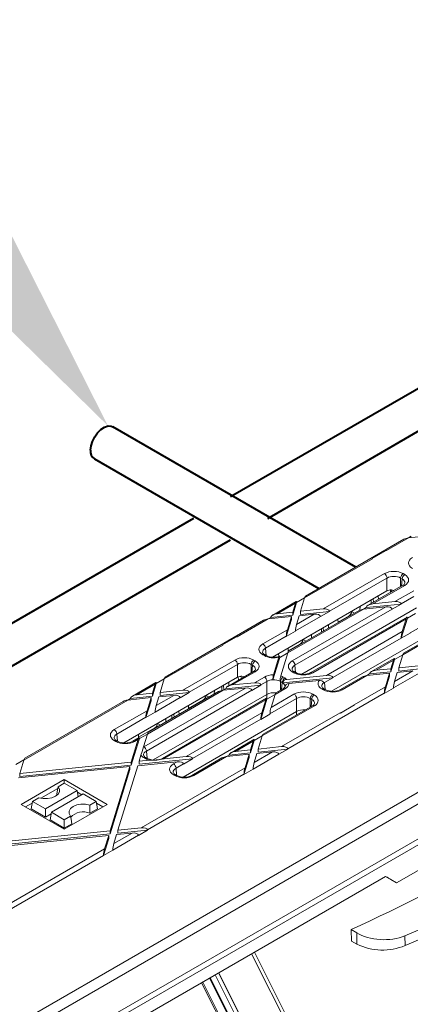
# Model space of a CAD drawing. Units: millimetres. Extents: x -7186 to 15976, y 0 to 2520.
# Drawn here: x 556 to 603, y 1338 to 1458 of the extents above; entities that cross this region are included whole.
import ezdxf
from ezdxf import colors
from ezdxf.entities.mleader import LeaderData, LeaderLine
from ezdxf.math import Vec2, Vec3

# ---------------------------------------------------------------- set-up
doc = ezdxf.new("R2010")
doc.units = ezdxf.units.MM
doc.header["$LTSCALE"] = 0.5
for name, color, linetype, lineweight in [('HAURATON_ConstructionSite_Contour', 7, 'Continuous', 40), ('HAURATON_Isometrie', 9, 'Continuous', 5), ('HAURATON_Product_Contour', 7, 'Continuous', 40)]:
    doc.layers.add(name, color=color, linetype=linetype, lineweight=lineweight)
doc.layers.add('HAURATON_Text_Macro', color=112, linetype='Continuous')
doc.styles.get("Standard").update_dxf_attribs({"font": 'arial.ttf'})

msp = doc.modelspace()

# ---------------------------------------------------------------- linework, layer by layer
at = {"layer": 'HAURATON_ConstructionSite_Contour'}
for p, q in [((596.778, 1391.351), (567.303, 1408.367)), ((565.053, 1404.47), (592.278, 1388.753)), ((577.076, 1397.248), (486.117, 1344.739)), ((490.617, 1342.141), (581.576, 1394.65))]:
    msp.add_line(p, q, dxfattribs=at)
at = {"layer": 'HAURATON_ConstructionSite_Contour', "flags": 128}
msp.add_lwpolyline([(564.587, 1405.5), (564.646, 1406.03), (564.819, 1406.588), (565.092, 1407.134), (565.446, 1407.627), (565.854, 1408.03), (566.287, 1408.314), (566.711, 1408.457), (567.096, 1408.449), (567.303, 1408.367)], dxfattribs=at)
at = {"layer": 'HAURATON_ConstructionSite_Contour'}
msp.add_arc((565.702, 1405.384), 1.121, 174.06714, 234.62068, dxfattribs=at)
at = {"layer": 'HAURATON_Isometrie'}
for p, q in [((494.852, 1294.487), (671.393, 1396.402)), ((602.609, 1394.718), (590.657, 1387.818)), ((600.492, 1393.343), (603.156, 1394.881)), ((603.155, 1394.881), (603.492, 1395.076)), ((603.156, 1394.881), (605.977, 1395.169)), ((598.734, 1392.383), (600.444, 1393.37)), ((600.492, 1393.343), (600.444, 1393.37)), ((590.561, 1387.61), (598.781, 1392.355)), ((598.733, 1392.378), (598.734, 1392.383)), ((598.781, 1392.355), (598.734, 1392.383)), ((592.81, 1386.262), (600.231, 1390.546)), ((600.548, 1390.015), (593.582, 1385.993)), ((600.548, 1388.448), (600.548, 1390.015)), ((602.382, 1389.91), (602.201, 1390.015)), ((602.201, 1390.015), (602.201, 1388.985)), ((602.303, 1389.044), (602.382, 1389.91)), ((602.519, 1390.546), (602.7, 1390.442)), ((602.475, 1389.143), (598.265, 1386.713)), ((602.7, 1389.121), (598.811, 1386.876)), ((600.963, 1388.576), (600.976, 1388.278)), ((601.164, 1388.386), (600.966, 1388.5)), ((601.501, 1387.151), (603.807, 1388.482)), ((586.657, 1380.428), (600.548, 1388.448)), ((589.587, 1387.048), (590.561, 1387.61)), ((590.061, 1385.981), (590.561, 1387.61)), ((598.64, 1386.929), (598.64, 1387.346)), ((598.897, 1387.078), (598.867, 1387.477)), ((599.515, 1387.435), (599.487, 1387.835)), ((603.814, 1387.771), (602.273, 1386.882)), ((589.547, 1387.177), (586.693, 1385.529)), ((587.24, 1385.693), (589.45, 1386.969)), ((597.701, 1386.235), (588.511, 1380.93)), ((589.064, 1379.971), (600.39, 1386.51)), ((589.117, 1385.517), (589.587, 1387.048)), ((589.117, 1385.885), (589.45, 1386.969)), ((601.163, 1386.241), (589.382, 1379.439)), ((589.587, 1387.066), (589.587, 1387.048)), ((590.061, 1385.981), (592.81, 1386.262)), ((604.124, 1386.383), (590.225, 1378.359)), ((597.256, 1386.101), (597.276, 1386.559)), ((598.037, 1386.429), (597.7, 1386.235)), ((597.701, 1386.235), (600.39, 1386.51)), ((598.037, 1386.429), (602.276, 1386.863)), ((598.039, 1386.449), (598.037, 1386.429)), ((598.811, 1386.876), (601.501, 1387.151)), ((601.165, 1386.222), (601.163, 1386.241)), ((601.165, 1386.222), (602.276, 1386.863)), ((602.276, 1386.863), (602.273, 1386.882)), ((585.583, 1384.888), (573.631, 1377.989)), ((582.354, 1382.872), (586.129, 1385.052)), ((586.128, 1385.052), (586.466, 1385.246)), ((586.129, 1385.052), (588.95, 1385.34)), ((586.466, 1385.246), (589.117, 1385.517)), ((586.466, 1385.246), (586.468, 1385.266)), ((587.24, 1385.693), (589.117, 1385.885)), ((588.326, 1382.939), (588.95, 1384.973)), ((588.463, 1383.753), (588.95, 1385.34)), ((597.154, 1386.071), (588.608, 1381.138)), ((588.95, 1385.34), (588.95, 1384.973)), ((589.117, 1385.885), (589.117, 1385.517)), ((592.472, 1385.352), (589.437, 1383.6)), ((589.574, 1384.394), (591.699, 1385.621)), ((589.574, 1384.394), (589.894, 1385.437)), ((589.894, 1385.437), (591.699, 1385.621)), ((590.061, 1385.981), (590.061, 1385.614)), ((590.061, 1385.614), (593.584, 1385.974)), ((602.976, 1385.281), (591.328, 1378.557)), ((602.879, 1385.073), (591.553, 1378.534)), ((592.472, 1385.352), (592.474, 1385.333)), ((593.584, 1385.974), (592.474, 1385.333)), ((593.582, 1385.993), (593.584, 1385.974)), ((594.593, 1385.01), (594.612, 1384.604)), ((594.609, 1384.674), (595.94, 1385.442)), ((595.94, 1385.442), (596.002, 1385.406)), ((596.261, 1385.972), (596.625, 1385.766)), ((602.266, 1382.706), (603.016, 1385.153)), ((602.403, 1383.52), (602.879, 1385.073)), ((609.871, 1384.981), (602.451, 1380.697)), ((609.646, 1385.003), (602.548, 1380.905)), ((603.016, 1385.153), (603.99, 1385.715)), ((603.016, 1385.171), (603.016, 1385.153)), ((607.72, 1385.875), (603.377, 1383.367)), ((585.488, 1382.035), (588.463, 1383.753)), ((592.593, 1383.439), (592.593, 1383.855)), ((592.851, 1383.587), (592.821, 1383.987)), ((593.47, 1383.945), (593.442, 1384.345)), ((607.72, 1384.308), (593.836, 1376.293)), ((494.534, 1295.019), (647.884, 1383.546)), ((580.596, 1381.912), (582.307, 1382.9)), ((582.354, 1382.872), (582.307, 1382.9)), ((588.327, 1382.959), (585.806, 1381.504)), ((589.437, 1383.58), (588.326, 1382.939)), ((588.326, 1382.939), (588.327, 1382.959)), ((589.437, 1383.58), (589.437, 1383.6)), ((590.374, 1382.574), (590.738, 1382.368)), ((591.37, 1382.732), (591.389, 1383.16)), ((593.213, 1378.215), (602.403, 1383.52)), ((602.266, 1382.726), (593.986, 1377.946)), ((603.376, 1383.347), (602.266, 1382.706)), ((602.266, 1382.706), (602.266, 1382.726)), ((603.376, 1383.347), (603.377, 1383.367)), ((573.534, 1377.78), (580.644, 1381.885)), ((580.644, 1381.885), (580.596, 1381.912)), ((580.596, 1381.908), (580.596, 1381.912)), ((585.806, 1381.504), (585.884, 1380.638)), ((588.546, 1381.519), (588.568, 1381.06)), ((588.562, 1381.183), (590.054, 1382.044)), ((590.054, 1382.044), (590.115, 1382.008)), ((585.669, 1380.61), (585.488, 1380.715)), ((585.894, 1380.632), (585.713, 1380.737)), ((586.705, 1377.654), (587.54, 1380.376)), ((586.781, 1380.424), (586.775, 1380.497)), ((586.786, 1378.285), (587.437, 1380.409)), ((587.42, 1380.508), (587.396, 1380.855)), ((588.511, 1380.93), (587.639, 1380.427)), ((587.658, 1378.148), (588.511, 1380.93)), ((601.437, 1380.264), (598.668, 1378.665)), ((601.02, 1378.646), (601.477, 1380.135)), ((601.477, 1380.135), (602.451, 1380.697)), ((601.477, 1380.153), (601.477, 1380.135)), ((601.964, 1379.11), (602.451, 1380.697)), ((575.783, 1376.433), (582.093, 1380.076)), ((582.411, 1379.544), (576.556, 1376.164)), ((582.411, 1377.977), (582.411, 1379.544)), ((584.245, 1379.439), (584.063, 1379.544)), ((584.063, 1379.544), (584.063, 1378.514)), ((584.166, 1378.574), (584.245, 1379.439)), ((584.381, 1380.076), (584.563, 1379.971)), ((589.382, 1379.439), (589.46, 1378.574)), ((601.34, 1380.056), (599.215, 1378.829)), ((599.215, 1378.829), (601.02, 1379.013)), ((601.02, 1379.013), (601.34, 1380.056)), ((601.02, 1379.013), (601.02, 1378.646)), ((601.964, 1379.11), (604.785, 1379.398)), ((601.964, 1378.743), (605.559, 1379.11)), ((601.964, 1379.11), (601.964, 1378.743)), ((568.642, 1370.029), (582.411, 1377.977)), ((572.56, 1377.219), (573.534, 1377.781)), ((573.034, 1376.152), (573.534, 1377.78)), ((584.338, 1378.673), (581.238, 1376.883)), ((584.563, 1378.65), (581.785, 1377.047)), ((582.5, 1378.016), (582.518, 1377.622)), ((583.027, 1377.916), (582.718, 1378.094)), ((584.474, 1377.322), (585.669, 1378.011)), ((587.902, 1377.305), (593.988, 1377.927)), ((587.957, 1378.011), (588.158, 1377.895)), ((588.394, 1377.723), (593.213, 1378.215)), ((589.265, 1378.534), (589.064, 1378.65)), ((589.49, 1378.557), (589.289, 1378.673)), ((593.988, 1377.927), (592.979, 1377.345)), ((593.986, 1377.946), (593.988, 1377.927)), ((597.557, 1378.024), (594.904, 1376.492)), ((598.104, 1378.188), (595.129, 1376.47)), ((598.103, 1378.188), (598.44, 1378.382)), ((598.104, 1378.188), (600.853, 1378.469)), ((598.44, 1378.382), (601.02, 1378.646)), ((598.44, 1378.382), (598.443, 1378.402)), ((600.216, 1376.026), (600.853, 1378.101)), ((600.353, 1376.84), (600.853, 1378.469)), ((600.853, 1378.469), (600.853, 1378.101)), ((601.327, 1376.687), (604.446, 1378.488)), ((601.464, 1377.481), (603.674, 1378.757)), ((601.464, 1377.481), (601.797, 1378.565)), ((601.797, 1378.565), (603.674, 1378.757)), ((572.52, 1377.347), (569.666, 1375.7)), ((570.213, 1375.864), (572.423, 1377.139)), ((571.042, 1369.567), (583.364, 1376.68)), ((572.091, 1375.688), (572.56, 1377.219)), ((572.091, 1376.055), (572.423, 1377.139)), ((572.56, 1377.237), (572.56, 1377.219)), ((580.499, 1376.378), (580.499, 1376.873)), ((581.01, 1376.6), (580.673, 1376.405)), ((580.674, 1376.405), (583.364, 1376.68)), ((580.77, 1376.462), (580.729, 1377.006)), ((581.01, 1376.6), (585.249, 1377.033)), ((581.012, 1376.619), (581.01, 1376.6)), ((581.378, 1376.964), (581.35, 1377.365)), ((581.785, 1377.047), (584.474, 1377.322)), ((584.138, 1376.392), (585.249, 1377.033)), ((585.987, 1377.48), (585.247, 1377.052)), ((585.249, 1377.033), (585.247, 1377.052)), ((585.987, 1375.913), (585.987, 1377.48)), ((586.705, 1377.654), (586.705, 1377.683)), ((588.158, 1376.575), (586.963, 1375.885)), ((587.933, 1376.597), (587.06, 1376.093)), ((587.57, 1377.496), (587.571, 1377.518)), ((587.84, 1377.364), (587.639, 1377.48)), ((587.639, 1377.48), (587.639, 1376.427)), ((587.762, 1376.498), (587.84, 1377.364)), ((588.632, 1377.219), (592.311, 1377.595)), ((592.841, 1376.47), (592.659, 1376.575)), ((593.066, 1376.492), (592.884, 1376.597)), ((592.979, 1377.345), (593.056, 1376.498)), ((596.578, 1374.661), (600.353, 1376.84)), ((601.327, 1376.667), (600.216, 1376.026)), ((601.327, 1376.667), (601.327, 1376.687)), ((569.102, 1375.222), (569.439, 1375.417)), ((569.103, 1375.222), (571.923, 1375.511)), ((569.439, 1375.417), (572.091, 1375.688)), ((569.439, 1375.417), (569.441, 1375.436)), ((570.213, 1375.864), (572.091, 1376.055)), ((584.136, 1376.411), (571.359, 1369.036)), ((571.437, 1373.924), (571.923, 1375.511)), ((580.674, 1376.405), (571.484, 1371.101)), ((580.127, 1376.242), (571.581, 1371.309)), ((571.923, 1375.511), (571.923, 1375.143)), ((572.091, 1376.055), (572.091, 1375.688)), ((585.987, 1375.913), (572.203, 1367.955)), ((575.445, 1375.523), (572.411, 1373.771)), ((572.547, 1374.565), (574.672, 1375.792)), ((572.547, 1374.565), (572.867, 1375.607)), ((572.867, 1375.607), (574.672, 1375.792)), ((573.034, 1376.152), (575.783, 1376.433)), ((573.034, 1376.152), (573.034, 1375.785)), ((573.034, 1375.785), (576.558, 1376.145)), ((585.949, 1375.452), (573.306, 1368.153)), ((575.445, 1375.523), (575.447, 1375.504)), ((576.558, 1376.145), (575.447, 1375.504)), ((576.556, 1376.164), (576.558, 1376.145)), ((578.601, 1375.778), (578.965, 1375.571)), ((579.594, 1375.934), (579.613, 1376.362)), ((584.138, 1376.392), (584.136, 1376.411)), ((585.987, 1375.385), (585.987, 1375.913)), ((585.989, 1375.341), (585.99, 1375.323)), ((585.99, 1375.323), (586.963, 1375.885)), ((589.583, 1375.404), (586.35, 1373.538)), ((586.487, 1374.332), (589.265, 1375.936)), ((586.487, 1374.332), (586.963, 1375.885)), ((588.53, 1369.3), (600.217, 1376.046)), ((589.583, 1373.837), (589.583, 1375.404)), ((591.416, 1375.299), (591.235, 1375.404)), ((591.235, 1375.404), (591.235, 1374.374)), ((591.553, 1375.936), (591.734, 1375.831)), ((600.216, 1376.026), (600.217, 1376.046)), ((556.507, 1367.951), (569.103, 1375.222)), ((568.556, 1375.059), (556.604, 1368.159)), ((571.299, 1373.109), (571.923, 1375.143)), ((585.853, 1375.244), (573.531, 1368.13)), ((576.452, 1374.537), (576.471, 1374.131)), ((576.468, 1374.201), (578.28, 1375.248)), ((578.28, 1375.248), (578.342, 1375.211)), ((585.239, 1372.876), (585.99, 1375.323)), ((585.376, 1373.691), (585.853, 1375.244)), ((591.734, 1374.51), (585.424, 1370.868)), ((591.509, 1374.533), (585.521, 1371.076)), ((591.338, 1374.434), (591.416, 1375.299)), ((594.915, 1373.646), (596.626, 1374.634)), ((596.626, 1374.63), (594.915, 1373.642)), ((596.626, 1374.634), (596.578, 1374.661)), ((596.626, 1374.634), (596.626, 1374.63)), ((567.466, 1371.632), (571.437, 1373.924)), ((571.3, 1373.13), (567.784, 1371.1)), ((572.41, 1373.75), (571.299, 1373.109)), ((571.299, 1373.109), (571.3, 1373.13)), ((572.41, 1373.75), (572.411, 1373.771)), ((573.706, 1372.535), (573.725, 1372.963)), ((574.452, 1372.966), (574.452, 1373.382)), ((574.714, 1373.117), (574.684, 1373.516)), ((575.332, 1373.474), (575.304, 1373.875)), ((589.583, 1373.837), (575.814, 1365.889)), ((576.187, 1368.386), (585.376, 1373.691)), ((586.35, 1373.518), (585.239, 1372.876)), ((586.35, 1373.518), (586.35, 1373.538)), ((587.758, 1369.569), (594.868, 1373.673)), ((589.583, 1373.42), (589.583, 1373.837)), ((594.915, 1373.646), (594.868, 1373.673)), ((594.915, 1373.642), (594.915, 1373.646)), ((637.359, 1373.641), (601.721, 1353.067)), ((570.421, 1370.711), (572.394, 1371.849)), ((572.394, 1371.849), (572.455, 1371.813)), ((572.714, 1372.379), (573.078, 1372.173)), ((585.239, 1372.897), (576.959, 1368.117)), ((585.239, 1372.876), (585.239, 1372.897)), ((567.784, 1371.1), (567.862, 1370.234)), ((570.47, 1370.667), (569.71, 1370.228)), ((570.405, 1371.046), (570.424, 1370.641)), ((570.511, 1370.539), (570.51, 1370.557)), ((571.485, 1371.101), (570.511, 1370.539)), ((571.008, 1369.547), (571.484, 1371.101)), ((584.45, 1370.306), (585.424, 1370.868)), ((584.937, 1369.281), (585.424, 1370.868)), ((567.647, 1370.206), (567.466, 1370.311)), ((567.872, 1370.228), (567.691, 1370.333)), ((569.529, 1367.338), (570.511, 1370.539)), ((569.529, 1367.705), (570.374, 1370.459)), ((570.374, 1370.459), (569.935, 1370.206)), ((584.41, 1370.434), (581.641, 1368.836)), ((584.313, 1370.226), (582.188, 1369)), ((583.993, 1368.817), (584.45, 1370.306)), ((583.993, 1369.184), (584.313, 1370.226)), ((584.45, 1370.324), (584.45, 1370.306)), ((584.937, 1369.281), (587.758, 1369.569)), ((570.472, 1367.802), (570.698, 1368.539)), ((571.243, 1368.13), (571.042, 1368.246)), ((571.468, 1368.153), (571.267, 1368.269)), ((571.359, 1369.036), (571.438, 1368.17)), ((573.496, 1368.111), (576.187, 1368.386)), ((580.531, 1368.195), (576.882, 1366.088)), ((581.077, 1368.358), (577.107, 1366.066)), ((581.076, 1368.358), (581.414, 1368.553)), ((581.077, 1368.358), (583.826, 1368.639)), ((581.414, 1368.553), (583.993, 1368.817)), ((581.414, 1368.553), (581.416, 1368.572)), ((582.188, 1369), (583.993, 1369.184)), ((583.19, 1366.196), (583.826, 1368.272)), ((583.327, 1367.011), (583.826, 1368.639)), ((583.826, 1368.272), (583.826, 1368.639)), ((583.993, 1368.817), (583.993, 1369.184)), ((584.301, 1366.858), (587.42, 1368.659)), ((584.437, 1367.652), (586.647, 1368.928)), ((584.437, 1367.652), (584.77, 1368.736)), ((584.77, 1368.736), (586.647, 1368.928)), ((584.937, 1368.913), (588.532, 1369.281)), ((584.937, 1368.913), (584.937, 1369.281)), ((587.42, 1368.659), (587.422, 1368.64)), ((588.532, 1369.281), (587.422, 1368.64)), ((588.53, 1369.3), (588.532, 1369.281)), ((555.533, 1367.39), (556.507, 1367.952)), ((555.84, 1365.778), (569.361, 1367.16)), ((556.007, 1366.323), (556.507, 1367.951)), ((556.007, 1366.323), (569.529, 1367.705)), ((556.007, 1365.955), (569.529, 1367.338)), ((566.967, 1359.355), (569.361, 1367.16)), ((567.91, 1359.451), (570.305, 1367.257)), ((569.361, 1367.16), (569.361, 1366.793)), ((569.529, 1367.705), (569.529, 1367.338)), ((570.305, 1367.257), (575.076, 1367.745)), ((570.472, 1367.434), (576.961, 1368.098)), ((570.472, 1367.802), (571.749, 1367.932)), ((570.472, 1367.802), (570.472, 1367.434)), ((570.731, 1359.74), (583.327, 1367.011)), ((574.637, 1367.491), (575.076, 1367.745)), ((575.848, 1367.475), (574.955, 1366.96)), ((575.848, 1367.475), (575.85, 1367.456)), ((576.961, 1368.098), (575.85, 1367.456)), ((576.959, 1368.117), (576.961, 1368.098)), ((556.007, 1365.955), (556.007, 1366.323)), ((566.967, 1358.987), (569.361, 1366.793)), ((571.503, 1359.47), (583.19, 1366.217)), ((574.819, 1366.066), (574.637, 1366.171)), ((575.044, 1366.088), (574.862, 1366.193)), ((574.955, 1366.96), (575.034, 1366.094)), ((584.3, 1366.838), (583.19, 1366.196)), ((583.19, 1366.196), (583.19, 1366.217)), ((584.3, 1366.838), (584.301, 1366.858)), ((532.494, 1322.582), (606.719, 1365.431)), ((556.187, 1362.567), (561.405, 1365.58)), ((560.64, 1364.714), (561.405, 1365.155)), ((561.405, 1365.58), (566.624, 1362.567)), ((561.405, 1365.155), (561.405, 1365.58)), ((561.405, 1365.155), (562.961, 1364.257)), ((533.179, 1321.547), (607.323, 1364.35)), ((558.544, 1363.319), (560.607, 1364.51)), ((559.114, 1362.036), (562.961, 1364.257)), ((559.849, 1361.612), (563.696, 1363.833)), ((560.493, 1363.807), (560.575, 1363.718)), ((563.101, 1363.489), (562.961, 1364.257)), ((562.999, 1364.051), (563.536, 1363.741)), ((565.252, 1362.935), (563.696, 1363.833)), ((556.187, 1362.567), (561.405, 1359.555)), ((556.714, 1362.263), (557.521, 1362.728)), ((557.391, 1362.016), (557.558, 1362.935)), ((558.323, 1363.376), (557.558, 1362.935)), ((557.558, 1362.935), (559.114, 1362.036)), ((561.405, 1359.555), (566.624, 1362.567)), ((564.487, 1362.493), (565.252, 1362.935)), ((565.419, 1362.016), (565.252, 1362.935)), ((565.29, 1362.728), (566.096, 1362.263)), ((557.391, 1362.016), (559.114, 1361.021)), ((559.114, 1361.021), (559.114, 1362.036)), ((559.114, 1361.021), (559.815, 1361.426)), ((559.682, 1360.694), (559.849, 1361.612)), ((561.405, 1360.714), (559.849, 1361.612)), ((562.17, 1361.155), (561.405, 1360.714)), ((564.507, 1361.489), (565.419, 1362.016)), ((561.405, 1359.699), (559.682, 1360.694)), ((561.405, 1359.699), (561.405, 1360.714)), ((562.317, 1360.225), (561.405, 1359.699)), ((553.278, 1357.428), (566.8, 1358.81)), ((553.445, 1357.972), (566.967, 1359.355)), ((553.445, 1357.605), (566.967, 1358.987)), ((566.3, 1357.182), (566.8, 1358.81)), ((566.8, 1358.81), (566.8, 1358.443)), ((566.967, 1359.355), (566.967, 1358.987)), ((567.274, 1357.029), (570.393, 1358.829)), ((567.411, 1357.823), (569.62, 1359.098)), ((567.411, 1357.823), (567.743, 1358.907)), ((567.743, 1358.907), (569.62, 1359.098)), ((567.91, 1359.451), (570.731, 1359.74)), ((567.91, 1359.084), (571.506, 1359.451)), ((567.91, 1359.451), (567.91, 1359.084)), ((570.393, 1358.829), (570.395, 1358.81)), ((571.506, 1359.451), (570.395, 1358.81)), ((571.503, 1359.47), (571.506, 1359.451)), ((566.163, 1356.367), (566.8, 1358.443)), ((553.704, 1349.91), (566.3, 1357.182)), ((554.477, 1349.641), (566.163, 1356.388)), ((567.273, 1357.008), (566.163, 1356.367)), ((566.163, 1356.367), (566.163, 1356.388)), ((567.273, 1357.008), (567.274, 1357.029)), ((547.879, 1323.532), (600.381, 1353.841)), ((601.721, 1353.067), (600.381, 1353.841)), ((601.033, 1353.464), (601.721, 1353.067)), ((596.211, 1347.396), (596.87, 1346.996)), ((596.901, 1345.616), (596.87, 1346.996)), ((596.248, 1345.973), (596.901, 1345.616)), ((602.714, 1346.64), (602.741, 1345.453)), ((580.109, 1342.138), (595.663, 1311.178)), ((580.155, 1342.164), (595.494, 1311.632)), ((578.192, 1341.031), (587.048, 1323.475)), ((579.016, 1341.507), (593.97, 1311.741)), ((579.093, 1341.551), (594.176, 1311.528)), ((579.69, 1341.896), (595.281, 1310.863))]:
    msp.add_line(p, q, dxfattribs=at)
at = {"layer": 'HAURATON_Isometrie', "flags": 128}
for points in [[(587.539, 1380.396), (587.533, 1380.474), (587.521, 1380.516), (587.493, 1380.524), (587.46, 1380.472), (587.437, 1380.409)], [(592.888, 1377.308), (592.853, 1377.403), (592.782, 1377.479), (592.626, 1377.561), (592.438, 1377.598), (592.311, 1377.595)], [(571.008, 1369.547), (570.851, 1368.965), (570.698, 1368.539)], [(573.496, 1368.111), (572.609, 1367.95), (571.749, 1367.932)], [(560.64, 1364.714), (560.817, 1364.417), (560.824, 1364.103), (560.659, 1363.804), (560.341, 1363.549), (559.9, 1363.365), (559.381, 1363.27), (558.837, 1363.274), (558.323, 1363.376)], [(560.493, 1363.807), (560.582, 1364.351), (560.64, 1364.714)], [(564.487, 1362.493), (563.973, 1362.595), (563.429, 1362.599), (562.91, 1362.504), (562.469, 1362.32), (562.151, 1362.066), (561.986, 1361.766), (561.993, 1361.452), (562.17, 1361.155)], [(564.507, 1361.489), (564.496, 1362.092), (564.487, 1362.493)], [(562.317, 1360.225), (562.228, 1360.783), (562.17, 1361.155)], [(596.248, 1345.973), (596.244, 1346.124), (596.216, 1347.243), (596.211, 1347.396)], [(601.763, 1309.622), (601.752, 1309.645), (597.819, 1317.364), (588.84, 1335.079), (584.117, 1344.452)], [(584.477, 1344.66), (589.193, 1335.177), (599.262, 1314.723), (600.557, 1312.08), (601.642, 1309.868), (601.73, 1309.689), (601.752, 1309.644), (601.763, 1309.622)], [(578.056, 1340.953), (588.063, 1321.129), (589.39, 1318.5), (590.613, 1316.077), (590.626, 1316.051)]]:
    msp.add_lwpolyline(points, dxfattribs=at)
at = {"layer": 'HAURATON_Isometrie'}
for centre, radius, start, end in [((599.854, 1389.96), 0.697, 4.46649, 57.26592), ((602.895, 1389.96), 0.697, 122.73408, 175.53351), ((603.076, 1389.856), 0.697, 122.73408, 175.53351), ((601.025, 1387.849), 0.744, 62.17367, 107.55162), ((602.319, 1389.534), 0.421, 291.72705, 341.0642), ((602.568, 1388.941), 0.223, 53.89164, 114.7979), ((595.564, 1386.028), 0.697, 302.73408, 355.53351), ((589.677, 1382.63), 0.697, 302.73408, 355.53351), ((585.111, 1381.45), 0.697, 4.46649, 57.26592), ((585.89, 1381.153), 0.452, 200.31518, 246.9207), ((585.619, 1380.541), 0.217, 64.26967, 127.04078), ((585.8, 1380.437), 0.217, 64.50896, 127.01706), ((586.811, 1382.355), 1.951, 241.96469, 290.55294), ((581.717, 1379.49), 0.697, 4.46649, 57.26592), ((584.758, 1379.49), 0.697, 122.73408, 175.53351), ((584.939, 1379.385), 0.697, 122.73408, 175.53351), ((584.182, 1379.064), 0.421, 291.72705, 341.0642), ((589.466, 1379.088), 0.452, 200.31518, 246.9207), ((588.687, 1379.385), 0.697, 4.46649, 57.26592), ((582.888, 1377.378), 0.744, 62.17367, 107.55162), ((584.431, 1378.47), 0.223, 53.89164, 114.7979), ((585.293, 1377.426), 0.697, 4.46649, 57.26592), ((589.253, 1377.65), 2.548, 165.5541, 179.2504), ((590.184, 1377.478), 2.614, 165.1632, 179.13394), ((588.334, 1377.426), 0.697, 122.73408, 175.53351), ((588.535, 1377.31), 0.697, 122.73408, 175.53351), ((588.387, 1377.231), 0.492, 89.09764, 168.87408), ((589.195, 1378.477), 0.217, 64.26967, 127.04078), ((589.396, 1378.361), 0.217, 64.00014, 127.0674), ((590.409, 1380.314), 1.983, 242.39353, 297.60647), ((591.421, 1378.353), 0.224, 53.96787, 113.9556), ((587.763, 1377.005), 0.442, 292.65433, 341.67677), ((588.027, 1376.394), 0.223, 53.89164, 114.7979), ((588.641, 1376.749), 0.47, 91.10445, 169.81021), ((593.062, 1377.013), 0.453, 199.88751, 246.86368), ((592.79, 1376.401), 0.217, 64.26967, 127.04078), ((577.904, 1375.833), 0.697, 302.73408, 355.53351), ((588.888, 1375.35), 0.697, 4.46649, 57.26592), ((591.929, 1375.35), 0.697, 122.73408, 175.53351), ((592.111, 1375.245), 0.697, 122.73408, 175.53351), ((592.971, 1376.297), 0.217, 64.00014, 127.0674), ((593.985, 1378.25), 1.983, 242.39353, 297.60647), ((594.997, 1376.289), 0.224, 53.96787, 113.9556), ((591.353, 1374.924), 0.421, 291.72705, 341.0642), ((591.603, 1374.33), 0.223, 53.89164, 114.7979), ((572.017, 1372.435), 0.697, 302.73408, 355.53351), ((567.868, 1370.749), 0.452, 200.31518, 246.9207), ((567.089, 1371.046), 0.697, 4.46649, 57.26592), ((567.597, 1370.138), 0.217, 64.26967, 127.04078), ((567.778, 1370.033), 0.217, 64.00014, 127.0674), ((568.791, 1371.986), 1.983, 242.39353, 297.60647), ((569.803, 1370.025), 0.224, 53.96787, 113.9556), ((570.665, 1368.981), 0.697, 4.46649, 57.26592), ((571.444, 1368.685), 0.452, 200.31518, 246.9207), ((571.172, 1368.073), 0.217, 64.26967, 127.04078), ((571.373, 1367.957), 0.217, 64.00014, 127.0674), ((573.399, 1367.949), 0.224, 53.96787, 113.9556), ((572.322, 1369.742), 1.805, 241.76233, 277.04055), ((572.519, 1369.591), 1.639, 270.84532, 298.69334), ((574.261, 1366.906), 0.697, 4.46649, 57.26592), ((509.309, 1538.35), 209.799, 294.47003, 305.52459), ((575.04, 1366.609), 0.452, 200.31518, 246.9207), ((574.768, 1365.997), 0.217, 64.26967, 127.04078), ((574.949, 1365.893), 0.217, 64.00014, 127.0674), ((575.963, 1367.846), 1.983, 242.39353, 297.60647), ((576.975, 1365.885), 0.224, 53.96787, 113.9556), ((552.049, 1467.455), 132.114, 292.56304, 307.43158), ((563.675, 1359.652), 2.017, 65.63567, 138.40725), ((600.004, 1352.097), 7.186, 244.41398, 292.38808)]:
    msp.add_arc(centre, radius, start, end, dxfattribs=at)
for centre, major_axis, ratio, start_param, end_param in [((603.156, 1394.514), (0.772, 0.102), 0.4688112, 1.5092026, 2.2945195), ((598.764, 1391.978), (-0.206, 0.4), 0.6067559, 5.5269424, 5.6764635), ((604.775, 1391.846), (1.624, 0), 0.5757087, 2.357564, 3.9256213), ((601.375, 1389.882), (1.62, 0), 0.5788711, 0.7867677, 2.354825), ((601.375, 1389.515), (1.17, 0), 0.6033001, 0.7867677, 2.354825), ((601.55, 1389.414), (1.175, 0.041), 0.5740444, 6.1957833, 7.0474305), ((601.55, 1389.781), (1.624, 0), 0.5757087, 5.4991567, 7.0672139), ((601.375, 1387.968), (1.17, 0), 0.5788711, 2.0831035, 2.354825), ((590.561, 1387.242), (0.108, 0.578), 0.1455612, 0.1240758, 0.9093927), ((589.45, 1386.601), (0.108, 0.578), 0.1455612, 5.6741416, 7.192578), ((592.81, 1385.895), (0.772, 0.102), 0.4688112, 6.2739515, 7.7923879), ((597.701, 1385.867), (0.772, 0.102), 0.4688112, 1.5092026, 2.2945195), ((598.811, 1386.509), (0.772, 0.102), 0.4688112, 1.5092026, 3.0276391), ((600.39, 1386.142), (0.772, 0.102), 0.4688112, 6.2739515, 7.7923879), ((601.501, 1386.784), (0.772, 0.102), 0.4688112, 6.2739515, 7.7923879), ((586.129, 1384.684), (0.772, 0.102), 0.4688112, 1.5092026, 2.2945195), ((587.24, 1385.325), (0.772, 0.102), 0.4688112, 1.5092026, 3.0276391), ((591.699, 1385.254), (0.772, 0.102), 0.4688112, 6.2739515, 7.7923879), ((602.879, 1384.706), (0.108, 0.578), 0.1455612, 5.6741416, 7.192578), ((588.463, 1383.386), (0.108, 0.578), 0.1455612, 0.9093927, 2.4278292), ((589.574, 1384.027), (0.108, 0.578), 0.1455612, 0.9093927, 2.4278292), ((602.403, 1383.153), (0.108, 0.578), 0.1455612, 0.9093927, 2.4278292), ((580.627, 1381.508), (-0.206, 0.4), 0.6067559, 5.5269424, 5.6764635), ((586.638, 1381.375), (1.624, 0), 0.5757087, 2.357564, 3.9256213), ((586.638, 1381.008), (1.175, -0.041), 0.5740444, 2.3773475, 3.2250255), ((583.237, 1379.412), (1.62, 0), 0.5788711, 0.7867677, 2.354825), ((586.813, 1381.274), (1.62, 0), 0.5788711, 3.9283603, 5.1078242), ((586.813, 1433.339), (-1.15, 70.164), 0.003071, 2.4257458, 2.4261801), ((586.813, 1380.907), (1.17, 0), 0.5788711, 5.3825482, 5.4964176), ((588.511, 1380.562), (0.108, 0.578), 0.1455612, 0.1240758, 0.9093927), ((601.34, 1379.688), (0.108, 0.578), 0.1455612, 5.6741416, 7.192578), ((602.451, 1380.329), (0.108, 0.578), 0.1455612, 0.1240758, 0.9093927), ((583.237, 1379.044), (1.17, 0), 0.6033001, 0.7867677, 2.354825), ((583.412, 1378.943), (1.175, 0.041), 0.5740444, 6.1957833, 7.0474305), ((583.412, 1379.311), (1.624, 0), 0.5757087, 5.4991567, 7.0672139), ((590.214, 1379.311), (1.624, 0), 0.5757087, 2.357564, 3.9256213), ((590.214, 1378.943), (1.175, -0.041), 0.5740444, 2.3773475, 3.2250255), ((573.534, 1377.413), (0.108, 0.578), 0.1455612, 0.1240758, 0.9093927), ((583.237, 1377.498), (1.17, 0), 0.5788711, 2.0831035, 2.354825), ((586.813, 1377.347), (1.62, 0), 0.5788711, 1.5877569, 2.354825), ((586.813, 1377.347), (1.62, 0), 0.5788711, 0.7867677, 1.0225002), ((587.008, 1377.235), (1.624, 0), 0.5757087, 0.5482961, 0.7840286), ((590.409, 1379.198), (1.62, 0), 0.5788711, 3.9283603, 5.4964176), ((593.213, 1377.848), (0.772, 0.102), 0.4688112, 6.2739515, 7.7923879), ((598.104, 1377.82), (0.772, 0.102), 0.4688112, 1.5092026, 2.2945195), ((599.215, 1378.461), (0.772, 0.102), 0.4688112, 1.5092026, 3.0276391), ((572.423, 1376.772), (0.108, 0.578), 0.1455612, 5.6741416, 7.192578), ((581.785, 1376.679), (0.772, 0.102), 0.4688112, 1.5092026, 3.0276391), ((583.364, 1376.313), (0.772, 0.102), 0.4688112, 6.2739515, 7.7923879), ((584.474, 1376.954), (0.772, 0.102), 0.4688112, 6.2739515, 7.7923879), ((586.813, 1376.98), (1.17, 0), 0.6033001, 1.6630676, 2.354825), ((586.813, 1376.98), (1.17, 0), 0.5788711, 0.8668519, 1.663447), ((586.813, 1376.98), (1.17, 0), 0.6033001, 0.7867677, 0.8665276), ((587.008, 1376.868), (1.175, 0.041), 0.5740444, 0.6844852, 0.7642452), ((583.627, 1339.617), (6.507, 74.58), 0.0152343, 5.2434756, 5.2437999), ((587.008, 1376.868), (1.173, 0), 0.5757087, 6.1905346, 6.9871298), ((587.008, 1377.235), (1.624, 0), 0.5757087, 5.4991567, 6.2662247), ((593.81, 1377.235), (1.624, 0), 0.5757087, 2.7461575, 3.9256213), ((593.81, 1376.868), (1.175, -0.041), 0.5740444, 2.4916513, 3.2078924), ((588.787, 1432.2), (-6.504, 73.25), 0.0157883, 2.4165025, 2.4169368), ((593.81, 1376.868), (1.173, 0), 0.5757087, 2.357564, 2.4714334), ((600.353, 1376.473), (0.108, 0.578), 0.1455612, 0.9093927, 2.4278292), ((601.464, 1377.114), (0.108, 0.578), 0.1455612, 0.9093927, 2.4278292), ((570.213, 1375.496), (0.772, 0.102), 0.4688112, 1.5092026, 3.0276391), ((574.672, 1375.424), (0.772, 0.102), 0.4688112, 6.2739515, 7.7923879), ((575.783, 1376.066), (0.772, 0.102), 0.4688112, 6.2739515, 7.7923879), ((580.674, 1376.038), (0.772, 0.102), 0.4688112, 1.5092026, 2.2945195), ((585.853, 1374.876), (0.108, 0.578), 0.1455612, 5.6741416, 7.192578), ((586.813, 1375.433), (1.17, 0), 0.5788711, 1.3552036, 2.354825), ((586.963, 1375.517), (0.108, 0.578), 0.1455612, 0.1240758, 0.9093927), ((590.409, 1375.272), (1.62, 0), 0.5788711, 0.7867677, 2.354825), ((590.409, 1374.904), (1.17, 0), 0.6033001, 0.7867677, 2.354825), ((590.584, 1375.171), (1.624, 0), 0.5757087, 5.4991567, 7.0672139), ((593.985, 1377.134), (1.62, 0), 0.5788711, 3.9283603, 5.4964176), ((569.103, 1374.855), (0.772, 0.102), 0.4688112, 1.5092026, 2.2945195), ((572.547, 1374.198), (0.108, 0.578), 0.1455612, 0.9093927, 2.4278292), ((586.487, 1373.965), (0.108, 0.578), 0.1455612, 0.9093927, 2.4278292), ((590.584, 1374.803), (1.175, 0.041), 0.5740444, 6.1957833, 7.0474305), ((571.437, 1373.556), (0.108, 0.578), 0.1455612, 0.9093927, 2.4278292), ((585.376, 1373.323), (0.108, 0.578), 0.1455612, 0.9093927, 2.4278292), ((590.409, 1373.358), (1.17, 0), 0.5788711, 1.3837946, 2.354825), ((594.851, 1373.296), (-0.206, 0.4), 0.6067559, 5.3774214, 5.5269424), ((568.616, 1370.971), (1.624, 0), 0.5757087, 2.357564, 3.9256213), ((568.616, 1370.604), (1.175, -0.041), 0.5740444, 2.3773475, 3.2250255), ((570.374, 1370.092), (0.108, 0.578), 0.1455612, 5.6741416, 7.192578), ((571.484, 1370.733), (0.108, 0.578), 0.1455612, 0.1240758, 0.9093927), ((585.424, 1370.5), (0.108, 0.578), 0.1455612, 0.1240758, 0.9093927), ((568.791, 1370.87), (1.62, 0), 0.5788711, 3.9283603, 5.4964176), ((572.192, 1368.907), (1.624, 0), 0.5757087, 2.357564, 2.3876566), ((584.313, 1369.859), (0.108, 0.578), 0.1455612, 5.6741416, 7.192578), ((587.758, 1369.202), (0.772, 0.102), 0.4688112, 6.2739515, 7.7923879), ((572.192, 1368.907), (1.624, 0), 0.5757087, 3.5458689, 3.9256213), ((572.192, 1368.539), (1.175, -0.041), 0.5740444, 2.3773475, 3.2250255), ((576.187, 1368.018), (0.772, 0.102), 0.4688112, 6.2739515, 7.7923879), ((581.077, 1367.991), (0.772, 0.102), 0.4688112, 1.5092026, 2.2945195), ((582.188, 1368.632), (0.772, 0.102), 0.4688112, 1.5092026, 3.0276391), ((586.647, 1368.56), (0.772, 0.102), 0.4688112, 6.2739515, 7.7923879), ((556.507, 1367.584), (0.108, 0.578), 0.1455612, 0.1240758, 0.9093927), ((572.387, 1368.794), (1.62, 0), 0.5788711, 3.9283603, 4.3081128), ((572.387, 1368.794), (1.62, 0), 0.5788711, 5.4663251, 5.4964176), ((575.788, 1366.831), (1.624, 0), 0.5757087, 2.357564, 3.9256213), ((575.076, 1367.377), (0.772, 0.102), 0.4688112, 6.2739515, 7.7923879), ((583.327, 1366.643), (0.108, 0.578), 0.1455612, 0.9093927, 2.4278292), ((584.437, 1367.285), (0.108, 0.578), 0.1455612, 0.9093927, 2.4278292), ((575.788, 1366.464), (1.175, -0.041), 0.5740444, 2.3773475, 3.2250255), ((575.963, 1366.73), (1.62, 0), 0.5788711, 3.9283603, 5.4964176), ((521.505, 1413.517), (137.307, -3.327), 0.592181, 5.3595077, 5.6657882), ((569.62, 1358.731), (0.772, 0.102), 0.4688112, 6.2739515, 7.7923879), ((570.731, 1359.372), (0.772, 0.102), 0.4688112, 6.2739515, 7.7923879), ((567.411, 1357.455), (0.108, 0.578), 0.1455612, 0.9093927, 2.4278292), ((566.3, 1356.814), (0.108, 0.578), 0.1455612, 0.9093927, 2.4278292), ((600.079, 1354.015), (1.35, -0.779), 0.0000704, 4.9382037, 5.4978278), ((600.052, 1348.833), (4.502, -0.109), 0.592181, 3.9418517, 5.3595077)]:
    msp.add_ellipse(centre, major_axis=major_axis, ratio=ratio, start_param=start_param, end_param=end_param, dxfattribs=at)
at = {"layer": 'HAURATON_Product_Contour'}
for p, q in [((677.836, 1455.373), (581.576, 1399.846)), ((586.076, 1397.248), (679.611, 1451.509))]:
    msp.add_line(p, q, dxfattribs=at)

# ---------------------------------------------------------------- leaders
at = {"layer": 'HAURATON_Text_Macro'}
ml = msp.add_multileader_mtext('Standard', dxfattribs=at)
ml.set_content('\\A1;Pour concrete in layers (lifts).Take suitable measures to prevent lateral and upward movement of channel units during pours.', color=256)
ml.set_leader_properties()
ml.build(insert=Vec2(0, 0))
ml.multileader.update_dxf_attribs({"dogleg_length": 2, "arrow_head_size": 42, "scale": 12})
ctx = ml.context
ctx.base_point, ctx.scale, ctx.char_height, ctx.arrow_head_size, ctx.landing_gap_size, ctx.plane_origin = Vec3(74.86, 2055.548), 12, 36, 42, 24, Vec3(2826.92, 1443.744)
ctx.text_align_type = 2
notes = []
notes.append((ctx, [(1, (1, 1, 0), (798.691, 2055.548), (-1, 0), 24, [(2, [(1528.96, 1786.13), (1528.96, 1293.963), (1531.083, 952.417)], 0, [])])]))
ctx.mtext.insert, ctx.mtext.width, ctx.mtext.alignment, ctx.mtext.flow_direction = Vec3(750.691, 2078.84), 661.35, 3, 5
ml = msp.add_multileader_mtext('Standard', dxfattribs=at)
ml.set_content('Reinforcement bar 10 mm', color=256)
ml.set_leader_properties()
ml.build(insert=Vec2(0, 0))
ml.multileader.update_dxf_attribs({"dogleg_length": 2, "arrow_head_size": 42, "scale": 12})
ctx = ml.context
ctx.base_point, ctx.scale, ctx.char_height, ctx.arrow_head_size, ctx.landing_gap_size, ctx.plane_origin = Vec3(80.062, 1539.19), 12, 20, 42, 24, Vec3(122.072, 1648.546)
ctx.text_align_type = 2
notes.append((ctx, [(1, (1, 1, 0), (471.053, 1539.19), (-1, 0), 24, [(0, [(566.711, 1408.457)], 0, [])])]))
ctx.mtext.insert, ctx.mtext.width, ctx.mtext.defined_height, ctx.mtext.alignment, ctx.mtext.flow_direction = Vec3(423.053, 1549.36), 320.97264, 52.781, 3, 5
for ctx, leaders in notes:
    for number, flags, end, landing, length, lines in leaders:
        leader = LeaderData()
        leader.index, (leader.has_last_leader_line, leader.has_dogleg_vector, leader.attachment_direction) = number, flags
        leader.last_leader_point, leader.dogleg_vector, leader.dogleg_length = Vec3(end), Vec3(landing), length
        for number, points, colour, breaks in lines:
            line = LeaderLine()
            line.index, line.vertices, line.color, line.breaks = number, Vec3.list(points), colors.encode_raw_color(colour), breaks
            leader.lines.append(line)
        ctx.leaders.append(leader)

doc.saveas('drawing.dxf')
